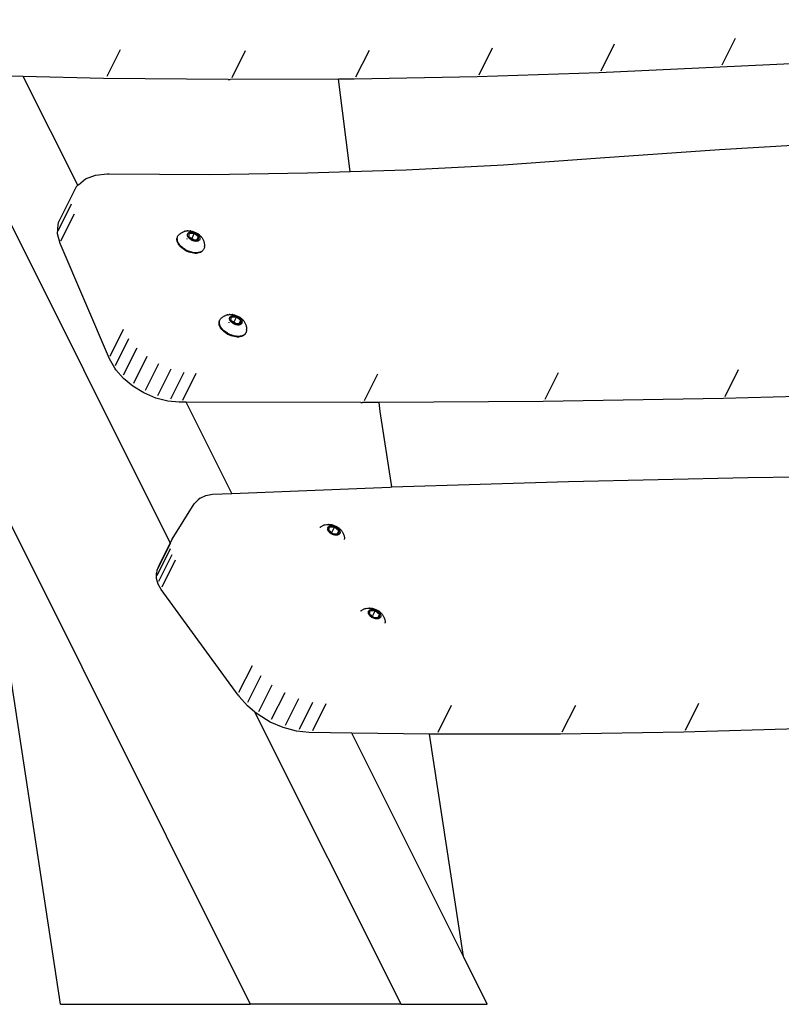
# Model space of a CAD drawing. Units: millimetres. Extents: x -376 to 2717, y 9 to 1246.
# Drawn here: x 1617 to 1649, y 966 to 1007 of the extents above; entities that cross this region are included whole.
import ezdxf

# ---------------------------------------------------------------- set-up
doc = ezdxf.new("R2010")
doc.units = ezdxf.units.MM
doc.header["$LTSCALE"] = 45
doc.header["$PDSIZE"] = -1
doc.layers.add('VP-SIDE', color=50, linetype='Continuous', plot=False)
doc.dimstyles.get("Standard").update_dxf_attribs({"dimtxt": 14, "dimasz": 20, "dimexe": 20, "dimexo": 50, "dimgap": 20, "dimtad": 0, "dimdec": 0, "dimzin": 0, "dimdsep": 46, "dimtxsty": 'Standard', "dimcen": -0.09, "dimadec": 0, "dimazin": 0, "dimtfac": 1, "dimtdec": 4, "dimtofl": 0, "dimtmove": 0, "dimatfit": 3, "dimfxl": 70, "dimfxlon": 1, "dimtolj": 1, "dimtzin": 0, "dimarcsym": 0})

# ---------------------------------------------------------------- blocks, each defined once
blk = doc.blocks.new('RB1316_side')
at = {"color": 0}
for p, q in [((-39.792, -99.273), (-40.358, -100.405)), ((-34.683, -99.029), (-35.249, -100.16)), ((-60.64, -99.505), (-61.206, -100.636)), ((-55.371, -99.559), (-55.936, -100.691)), ((-50.139, -99.539), (-50.704, -100.67)), ((-44.945, -99.444), (-45.511, -100.575)), ((-58.529, -120.313), (-68.767, -99.838)), ((-32.028, -100.087), (-35.318, -100.238)), ((-40.426, -100.483), (-45.579, -100.653)), ((-35.318, -100.238), (-40.426, -100.483)), ((-64.733, -100.63), (-66.657, -100.585)), ((-62.434, -105.228), (-64.733, -100.63)), ((-61.348, -100.714), (-64.733, -100.63)), ((-56.081, -100.768), (-61.348, -100.714)), ((-56.081, -100.768), (-56.004, -100.768)), ((-51.425, -100.75), (-56.004, -100.768)), ((-50.772, -100.748), (-51.425, -100.75)), ((-50.937, -104.647), (-51.425, -100.75)), ((-45.579, -100.653), (-50.772, -100.748)), ((-40.383, -104.074), (-35.344, -103.711)), ((-35.344, -103.711), (-32.028, -103.522)), ((-44.459, -104.36), (-40.383, -104.074)), ((-56.861, -104.766), (-52.738, -104.706)), ((-52.738, -104.706), (-50.937, -104.647)), ((-50.937, -104.647), (-48.577, -104.571)), ((-48.577, -104.571), (-44.459, -104.36)), ((-62.409, -105.206), (-62.103, -104.953)), ((-62.103, -104.953), (-61.684, -104.797)), ((-61.684, -104.797), (-61.194, -104.75)), ((-61.194, -104.75), (-61.111, -104.75)), ((-61.111, -104.75), (-56.861, -104.766)), ((-62.497, -105.291), (-62.674, -105.63)), ((-62.434, -105.228), (-62.497, -105.291)), ((-62.409, -105.206), (-62.434, -105.228)), ((-62.674, -105.63), (-63.239, -106.761)), ((-62.705, -106.03), (-63.271, -107.161)), ((-63.255, -106.883), (-63.239, -106.761)), ((-62.592, -106.45), (-63.157, -107.582)), ((-63.286, -107.276), (-63.255, -106.883)), ((-58.03, -107.217), (-58.06, -107.233)), ((-58.03, -107.217), (-58.002, -107.202)), ((-58.002, -107.202), (-57.971, -107.19)), ((-57.942, -107.179), (-57.971, -107.19)), ((-57.942, -107.179), (-57.91, -107.17)), ((-57.881, -107.163), (-57.91, -107.17)), ((-57.881, -107.163), (-57.849, -107.157)), ((-57.849, -107.157), (-57.815, -107.153)), ((-57.79, -107.151), (-57.815, -107.153)), ((-57.79, -107.151), (-57.757, -107.15)), ((-57.757, -107.15), (-57.722, -107.15)), ((-57.746, -107.227), (-57.732, -107.22)), ((-57.732, -107.22), (-57.717, -107.214)), ((-57.722, -107.15), (-57.687, -107.153)), ((-57.717, -107.214), (-57.7, -107.209)), ((-57.7, -107.209), (-57.682, -107.205)), ((-57.669, -107.156), (-57.687, -107.153)), ((-57.682, -107.205), (-57.664, -107.203)), ((-57.669, -107.156), (-57.635, -107.161)), ((-57.664, -107.203), (-57.644, -107.202)), ((-57.644, -107.202), (-57.624, -107.203)), ((-57.635, -107.161), (-57.601, -107.167)), ((-57.624, -107.203), (-57.603, -107.205)), ((-57.603, -107.205), (-57.582, -107.208)), ((-57.601, -107.167), (-57.567, -107.176)), ((-57.582, -107.208), (-57.56, -107.212)), ((-57.567, -107.176), (-57.533, -107.187)), ((-57.56, -107.212), (-57.538, -107.218)), ((-57.538, -107.218), (-57.517, -107.225)), ((-57.533, -107.187), (-57.5, -107.2)), ((-57.5, -107.2), (-57.466, -107.214)), ((-57.466, -107.214), (-57.434, -107.231)), ((-63.174, -107.691), (-63.286, -107.276)), ((-58.248, -107.487), (-58.24, -107.443)), ((-58.248, -107.533), (-58.248, -107.487)), ((-58.24, -107.58), (-58.248, -107.533)), ((-58.24, -107.443), (-58.228, -107.419)), ((-58.225, -107.63), (-58.24, -107.58)), ((-58.237, -107.482), (-58.234, -107.45)), ((-58.237, -107.482), (-58.235, -107.515)), ((-58.23, -107.549), (-58.235, -107.515)), ((-58.234, -107.45), (-58.228, -107.419)), ((-58.22, -107.584), (-58.23, -107.549)), ((-58.228, -107.419), (-58.225, -107.403)), ((-58.225, -107.403), (-58.22, -107.395)), ((-58.202, -107.679), (-58.225, -107.63)), ((-58.22, -107.395), (-58.218, -107.39)), ((-58.207, -107.619), (-58.22, -107.584)), ((-58.218, -107.39), (-58.204, -107.363)), ((-58.19, -107.654), (-58.207, -107.619)), ((-58.204, -107.363), (-58.187, -107.337)), ((-58.187, -107.337), (-58.165, -107.314)), ((-58.165, -107.314), (-58.142, -107.295)), ((-58.142, -107.295), (-58.139, -107.291)), ((-58.139, -107.291), (-58.115, -107.27)), ((-58.086, -107.25), (-58.115, -107.27)), ((-58.086, -107.25), (-58.06, -107.233)), ((-57.833, -107.479), (-57.836, -107.498)), ((-57.803, -107.322), (-57.802, -107.307)), ((-57.802, -107.337), (-57.803, -107.322)), ((-57.802, -107.307), (-57.799, -107.293)), ((-57.8, -107.353), (-57.802, -107.337)), ((-57.795, -107.369), (-57.8, -107.353)), ((-57.799, -107.293), (-57.794, -107.28)), ((-57.789, -107.385), (-57.795, -107.369)), ((-57.794, -107.28), (-57.788, -107.268)), ((-57.782, -107.401), (-57.789, -107.385)), ((-57.788, -107.268), (-57.78, -107.256)), ((-57.772, -107.417), (-57.782, -107.401)), ((-57.78, -107.256), (-57.77, -107.245)), ((-57.761, -107.433), (-57.772, -107.417)), ((-57.77, -107.245), (-57.759, -107.236)), ((-57.749, -107.449), (-57.761, -107.433)), ((-57.759, -107.236), (-57.746, -107.227)), ((-57.749, -107.401), (-57.723, -107.252)), ((-57.655, -107.476), (-57.749, -107.401)), ((-57.735, -107.464), (-57.749, -107.449)), ((-57.72, -107.479), (-57.735, -107.464)), ((-57.723, -107.252), (-57.514, -107.25)), ((-57.703, -107.494), (-57.72, -107.479)), ((-57.686, -107.508), (-57.703, -107.494)), ((-57.667, -107.521), (-57.686, -107.508)), ((-57.648, -107.533), (-57.667, -107.521)), ((-57.624, -107.475), (-57.655, -107.476)), ((-57.567, -107.546), (-57.655, -107.476)), ((-57.628, -107.544), (-57.648, -107.533)), ((-57.607, -107.554), (-57.628, -107.544)), ((-57.514, -107.25), (-57.624, -107.475)), ((-57.536, -107.546), (-57.624, -107.475)), ((-57.586, -107.564), (-57.607, -107.554)), ((-57.564, -107.572), (-57.586, -107.564)), ((-57.536, -107.546), (-57.567, -107.546)), ((-57.543, -107.579), (-57.564, -107.572)), ((-57.521, -107.584), (-57.543, -107.579)), ((-57.404, -107.544), (-57.536, -107.546)), ((-57.499, -107.589), (-57.521, -107.584)), ((-57.517, -107.225), (-57.495, -107.233)), ((-57.514, -107.25), (-57.332, -107.396)), ((-57.478, -107.592), (-57.499, -107.589)), ((-57.495, -107.233), (-57.474, -107.242)), ((-57.457, -107.593), (-57.478, -107.592)), ((-57.474, -107.242), (-57.453, -107.252)), ((-57.437, -107.594), (-57.457, -107.593)), ((-57.453, -107.252), (-57.433, -107.264)), ((-57.418, -107.593), (-57.437, -107.594)), ((-57.434, -107.231), (-57.402, -107.248)), ((-57.433, -107.264), (-57.414, -107.276)), ((-57.399, -107.591), (-57.418, -107.593)), ((-57.414, -107.276), (-57.395, -107.289)), ((-57.404, -107.544), (-57.332, -107.396)), ((-57.359, -107.544), (-57.404, -107.544)), ((-57.402, -107.248), (-57.372, -107.267)), ((-57.381, -107.587), (-57.399, -107.591)), ((-57.395, -107.289), (-57.378, -107.303)), ((-57.364, -107.582), (-57.381, -107.587)), ((-57.378, -107.303), (-57.361, -107.317)), ((-57.372, -107.267), (-57.342, -107.288)), ((-57.349, -107.576), (-57.364, -107.582)), ((-57.361, -107.317), (-57.346, -107.332)), ((-57.332, -107.396), (-57.359, -107.544)), ((-57.335, -107.569), (-57.349, -107.576)), ((-57.346, -107.332), (-57.332, -107.347)), ((-57.342, -107.288), (-57.315, -107.31)), ((-57.322, -107.561), (-57.335, -107.569)), ((-57.332, -107.347), (-57.32, -107.363)), ((-57.311, -107.551), (-57.322, -107.561)), ((-57.32, -107.363), (-57.309, -107.379)), ((-57.315, -107.31), (-57.289, -107.332)), ((-57.301, -107.54), (-57.311, -107.551)), ((-57.309, -107.379), (-57.299, -107.395)), ((-57.293, -107.529), (-57.301, -107.54)), ((-57.299, -107.395), (-57.292, -107.412)), ((-57.287, -107.516), (-57.293, -107.529)), ((-57.292, -107.412), (-57.286, -107.428)), ((-57.289, -107.332), (-57.265, -107.356)), ((-57.282, -107.503), (-57.287, -107.516)), ((-57.286, -107.428), (-57.281, -107.444)), ((-57.279, -107.489), (-57.282, -107.503)), ((-57.281, -107.444), (-57.279, -107.459)), ((-57.279, -107.459), (-57.278, -107.474)), ((-57.278, -107.474), (-57.279, -107.489)), ((-57.265, -107.356), (-57.252, -107.369)), ((-57.252, -107.369), (-57.228, -107.396)), ((-57.228, -107.396), (-57.207, -107.422)), ((-57.207, -107.422), (-57.189, -107.449)), ((-57.189, -107.449), (-57.174, -107.471)), ((-57.174, -107.471), (-57.157, -107.5)), ((-57.157, -107.5), (-57.143, -107.529)), ((-57.143, -107.529), (-57.131, -107.556)), ((-57.131, -107.556), (-57.119, -107.587)), ((-57.119, -107.587), (-57.11, -107.617)), ((-57.11, -107.617), (-57.101, -107.649)), ((-61.095, -112.555), (-63.174, -107.691)), ((-58.173, -107.729), (-58.202, -107.679)), ((-58.17, -107.69), (-58.19, -107.654)), ((-58.136, -107.778), (-58.173, -107.729)), ((-58.146, -107.725), (-58.17, -107.69)), ((-58.119, -107.759), (-58.146, -107.725)), ((-58.093, -107.825), (-58.136, -107.778)), ((-58.088, -107.793), (-58.119, -107.759)), ((-58.045, -107.871), (-58.093, -107.825)), ((-58.055, -107.826), (-58.088, -107.793)), ((-58.019, -107.857), (-58.055, -107.826)), ((-57.991, -107.914), (-58.045, -107.871)), ((-57.981, -107.888), (-58.019, -107.857)), ((-57.934, -107.953), (-57.991, -107.914)), ((-57.94, -107.916), (-57.981, -107.888)), ((-57.898, -107.943), (-57.94, -107.916)), ((-57.872, -107.989), (-57.934, -107.953)), ((-57.898, -107.943), (-57.854, -107.967)), ((-57.809, -108.02), (-57.872, -107.989)), ((-57.808, -107.99), (-57.854, -107.967)), ((-57.743, -108.047), (-57.809, -108.02)), ((-57.762, -108.01), (-57.808, -107.99)), ((-57.715, -108.028), (-57.762, -108.01)), ((-57.676, -108.069), (-57.743, -108.047)), ((-57.668, -108.043), (-57.715, -108.028)), ((-57.62, -108.055), (-57.668, -108.043)), ((-57.244, -108.038), (-57.278, -108.051)), ((-57.215, -108.041), (-57.258, -108.064)), ((-57.213, -108.022), (-57.244, -108.038)), ((-57.179, -108.013), (-57.215, -108.041)), ((-57.185, -108.004), (-57.213, -108.022)), ((-57.16, -107.983), (-57.185, -108.004)), ((-57.149, -107.981), (-57.179, -108.013)), ((-57.139, -107.959), (-57.16, -107.983)), ((-57.139, -107.959), (-57.149, -107.981)), ((-57.126, -107.944), (-57.139, -107.959)), ((-57.122, -107.933), (-57.126, -107.944)), ((-57.108, -107.907), (-57.122, -107.933)), ((-57.098, -107.878), (-57.108, -107.907)), ((-57.101, -107.649), (-57.095, -107.681)), ((-57.091, -107.847), (-57.098, -107.878)), ((-57.095, -107.681), (-57.09, -107.714)), ((-57.089, -107.815), (-57.091, -107.847)), ((-57.09, -107.714), (-57.088, -107.748)), ((-57.089, -107.815), (-57.087, -107.78)), ((-57.089, -107.812), (-57.089, -107.815)), ((-57.088, -107.748), (-57.087, -107.78)), ((-57.61, -108.085), (-57.676, -108.069)), ((-57.573, -108.065), (-57.62, -108.055)), ((-57.544, -108.096), (-57.61, -108.085)), ((-57.527, -108.072), (-57.573, -108.065)), ((-57.48, -108.101), (-57.544, -108.096)), ((-57.481, -108.076), (-57.527, -108.072)), ((-57.437, -108.077), (-57.481, -108.076)), ((-57.419, -108.101), (-57.48, -108.101)), ((-57.394, -108.075), (-57.437, -108.077)), ((-57.361, -108.094), (-57.419, -108.101)), ((-57.353, -108.07), (-57.394, -108.075)), ((-57.307, -108.082), (-57.361, -108.094)), ((-57.314, -108.062), (-57.353, -108.07)), ((-57.278, -108.051), (-57.314, -108.062)), ((-57.258, -108.064), (-57.307, -108.082)), ((-56.462, -110.975), (-56.451, -110.951)), ((-56.457, -110.981), (-56.451, -110.951)), ((-56.451, -110.951), (-56.447, -110.934)), ((-56.447, -110.934), (-56.442, -110.927)), ((-56.442, -110.927), (-56.44, -110.922)), ((-56.44, -110.922), (-56.427, -110.894)), ((-56.427, -110.894), (-56.409, -110.869)), ((-56.409, -110.869), (-56.388, -110.846)), ((-56.388, -110.846), (-56.365, -110.826)), ((-56.365, -110.826), (-56.361, -110.822)), ((-56.361, -110.822), (-56.337, -110.802)), ((-56.309, -110.782), (-56.337, -110.802)), ((-56.309, -110.782), (-56.282, -110.764)), ((-56.252, -110.748), (-56.282, -110.764)), ((-56.252, -110.748), (-56.224, -110.734)), ((-56.224, -110.734), (-56.193, -110.722)), ((-56.164, -110.711), (-56.193, -110.722)), ((-56.164, -110.711), (-56.132, -110.701)), ((-56.103, -110.695), (-56.132, -110.701)), ((-56.103, -110.695), (-56.071, -110.689)), ((-56.071, -110.689), (-56.038, -110.685)), ((-56.012, -110.683), (-56.038, -110.685)), ((-56.025, -110.854), (-56.024, -110.839)), ((-56.025, -110.869), (-56.025, -110.854)), ((-56.022, -110.884), (-56.025, -110.869)), ((-56.024, -110.839), (-56.021, -110.825)), ((-56.018, -110.9), (-56.022, -110.884)), ((-56.021, -110.825), (-56.017, -110.812)), ((-56.012, -110.916), (-56.018, -110.9)), ((-56.017, -110.812), (-56.01, -110.799)), ((-56.012, -110.683), (-55.979, -110.681)), ((-56.004, -110.932), (-56.012, -110.916)), ((-56.01, -110.799), (-56.002, -110.787)), ((-55.995, -110.949), (-56.004, -110.932)), ((-56.002, -110.787), (-55.993, -110.777)), ((-55.984, -110.965), (-55.995, -110.949)), ((-55.993, -110.777), (-55.981, -110.767)), ((-55.981, -110.767), (-55.969, -110.759)), ((-55.979, -110.681), (-55.945, -110.682)), ((-55.972, -110.932), (-55.945, -110.784)), ((-55.878, -111.007), (-55.972, -110.932)), ((-55.969, -110.759), (-55.955, -110.751)), ((-55.955, -110.751), (-55.939, -110.745)), ((-55.945, -110.682), (-55.909, -110.685)), ((-55.945, -110.784), (-55.736, -110.782)), ((-55.939, -110.745), (-55.922, -110.741)), ((-55.922, -110.741), (-55.905, -110.737)), ((-55.891, -110.687), (-55.909, -110.685)), ((-55.905, -110.737), (-55.886, -110.735)), ((-55.891, -110.687), (-55.858, -110.692)), ((-55.886, -110.735), (-55.866, -110.734)), ((-55.866, -110.734), (-55.846, -110.734)), ((-55.858, -110.692), (-55.824, -110.699)), ((-55.846, -110.734), (-55.825, -110.736)), ((-55.736, -110.782), (-55.846, -111.007)), ((-55.825, -110.736), (-55.804, -110.739)), ((-55.824, -110.699), (-55.79, -110.708)), ((-55.804, -110.739), (-55.782, -110.744)), ((-55.79, -110.708), (-55.756, -110.719)), ((-55.782, -110.744), (-55.761, -110.749)), ((-55.761, -110.749), (-55.739, -110.756)), ((-55.756, -110.719), (-55.722, -110.731)), ((-55.739, -110.756), (-55.718, -110.764)), ((-55.736, -110.782), (-55.554, -110.927)), ((-55.722, -110.731), (-55.689, -110.746)), ((-55.718, -110.764), (-55.696, -110.773)), ((-55.696, -110.773), (-55.676, -110.784)), ((-55.689, -110.746), (-55.656, -110.762)), ((-55.676, -110.784), (-55.656, -110.795)), ((-55.656, -110.762), (-55.624, -110.78)), ((-55.656, -110.795), (-55.636, -110.807)), ((-55.636, -110.807), (-55.618, -110.82)), ((-55.627, -111.076), (-55.554, -110.927)), ((-55.624, -110.78), (-55.594, -110.799)), ((-55.618, -110.82), (-55.6, -110.834)), ((-55.6, -110.834), (-55.584, -110.848)), ((-55.594, -110.799), (-55.565, -110.819)), ((-55.584, -110.848), (-55.569, -110.863)), ((-55.554, -110.927), (-55.581, -111.075)), ((-55.569, -110.863), (-55.555, -110.879)), ((-55.565, -110.819), (-55.537, -110.841)), ((-55.555, -110.879), (-55.542, -110.895)), ((-55.542, -110.895), (-55.531, -110.911)), ((-55.537, -110.841), (-55.511, -110.864)), ((-55.531, -110.911), (-55.522, -110.927)), ((-55.522, -110.927), (-55.514, -110.943)), ((-55.514, -110.943), (-55.508, -110.959)), ((-55.511, -110.864), (-55.487, -110.887)), ((-55.508, -110.959), (-55.504, -110.975)), ((-55.487, -110.887), (-55.474, -110.901)), ((-55.474, -110.901), (-55.451, -110.927)), ((-55.451, -110.927), (-55.43, -110.954)), ((-55.43, -110.954), (-55.411, -110.981)), ((-60.511, -111.318), (-61.077, -112.449)), ((-56.47, -111.018), (-56.462, -110.975)), ((-56.47, -111.064), (-56.47, -111.018)), ((-56.463, -111.112), (-56.47, -111.064)), ((-56.448, -111.161), (-56.463, -111.112)), ((-56.459, -111.013), (-56.457, -110.981)), ((-56.459, -111.013), (-56.458, -111.046)), ((-56.452, -111.081), (-56.458, -111.046)), ((-56.443, -111.115), (-56.452, -111.081)), ((-56.425, -111.211), (-56.448, -111.161)), ((-56.43, -111.15), (-56.443, -111.115)), ((-56.413, -111.186), (-56.43, -111.15)), ((-56.395, -111.261), (-56.425, -111.211)), ((-56.392, -111.221), (-56.413, -111.186)), ((-56.358, -111.309), (-56.395, -111.261)), ((-56.368, -111.256), (-56.392, -111.221)), ((-56.341, -111.291), (-56.368, -111.256)), ((-56.316, -111.357), (-56.358, -111.309)), ((-56.311, -111.325), (-56.341, -111.291)), ((-56.267, -111.402), (-56.316, -111.357)), ((-56.277, -111.357), (-56.311, -111.325)), ((-56.241, -111.389), (-56.277, -111.357)), ((-56.055, -111.01), (-56.059, -111.029)), ((-55.971, -110.98), (-55.984, -110.965)), ((-55.957, -110.996), (-55.971, -110.98)), ((-55.942, -111.011), (-55.957, -110.996)), ((-55.926, -111.025), (-55.942, -111.011)), ((-55.908, -111.039), (-55.926, -111.025)), ((-55.89, -111.052), (-55.908, -111.039)), ((-55.87, -111.064), (-55.89, -111.052)), ((-55.846, -111.007), (-55.878, -111.007)), ((-55.79, -111.078), (-55.878, -111.007)), ((-55.85, -111.076), (-55.87, -111.064)), ((-55.829, -111.086), (-55.85, -111.076)), ((-55.758, -111.077), (-55.846, -111.007)), ((-55.808, -111.095), (-55.829, -111.086)), ((-55.787, -111.103), (-55.808, -111.095)), ((-55.758, -111.077), (-55.79, -111.078)), ((-55.765, -111.11), (-55.787, -111.103)), ((-55.743, -111.116), (-55.765, -111.11)), ((-55.627, -111.076), (-55.758, -111.077)), ((-55.722, -111.12), (-55.743, -111.116)), ((-55.701, -111.123), (-55.722, -111.12)), ((-55.68, -111.125), (-55.701, -111.123)), ((-55.66, -111.125), (-55.68, -111.125)), ((-55.64, -111.125), (-55.66, -111.125)), ((-55.621, -111.122), (-55.64, -111.125)), ((-55.581, -111.075), (-55.627, -111.076)), ((-55.603, -111.119), (-55.621, -111.122)), ((-55.587, -111.114), (-55.603, -111.119)), ((-55.571, -111.108), (-55.587, -111.114)), ((-55.557, -111.101), (-55.571, -111.108)), ((-55.544, -111.092), (-55.557, -111.101)), ((-55.533, -111.082), (-55.544, -111.092)), ((-55.524, -111.072), (-55.533, -111.082)), ((-55.516, -111.06), (-55.524, -111.072)), ((-55.509, -111.048), (-55.516, -111.06)), ((-55.505, -111.034), (-55.509, -111.048)), ((-55.502, -111.02), (-55.505, -111.034)), ((-55.504, -110.975), (-55.501, -110.991)), ((-55.501, -111.006), (-55.502, -111.02)), ((-55.501, -110.991), (-55.501, -111.006)), ((-55.411, -110.981), (-55.397, -111.003)), ((-55.397, -111.003), (-55.38, -111.032)), ((-55.38, -111.032), (-55.366, -111.061)), ((-55.366, -111.061), (-55.353, -111.088)), ((-55.353, -111.088), (-55.341, -111.119)), ((-55.341, -111.119), (-55.332, -111.149)), ((-55.332, -111.149), (-55.324, -111.18)), ((-55.324, -111.18), (-55.318, -111.213)), ((-55.318, -111.213), (-55.313, -111.245)), ((-55.311, -111.346), (-55.314, -111.378)), ((-55.313, -111.245), (-55.311, -111.279)), ((-55.312, -111.344), (-55.311, -111.346)), ((-55.311, -111.279), (-55.309, -111.311)), ((-55.311, -111.346), (-55.309, -111.311)), ((-60.285, -111.714), (-60.851, -112.845)), ((-56.214, -111.445), (-56.267, -111.402)), ((-56.203, -111.419), (-56.241, -111.389)), ((-56.156, -111.485), (-56.214, -111.445)), ((-56.162, -111.448), (-56.203, -111.419)), ((-56.12, -111.474), (-56.162, -111.448)), ((-56.095, -111.52), (-56.156, -111.485)), ((-56.12, -111.474), (-56.076, -111.499)), ((-56.031, -111.552), (-56.095, -111.52)), ((-56.031, -111.521), (-56.076, -111.499)), ((-55.984, -111.542), (-56.031, -111.521)), ((-55.965, -111.579), (-56.031, -111.552)), ((-55.937, -111.559), (-55.984, -111.542)), ((-55.899, -111.6), (-55.965, -111.579)), ((-55.89, -111.574), (-55.937, -111.559)), ((-55.832, -111.617), (-55.899, -111.6)), ((-55.842, -111.587), (-55.89, -111.574)), ((-55.795, -111.596), (-55.842, -111.587)), ((-55.766, -111.628), (-55.832, -111.617)), ((-55.749, -111.603), (-55.795, -111.596)), ((-55.702, -111.633), (-55.766, -111.628)), ((-55.703, -111.607), (-55.749, -111.603)), ((-55.659, -111.608), (-55.703, -111.607)), ((-55.641, -111.632), (-55.702, -111.633)), ((-55.616, -111.606), (-55.659, -111.608)), ((-55.583, -111.626), (-55.641, -111.632)), ((-55.575, -111.601), (-55.616, -111.606)), ((-55.529, -111.613), (-55.583, -111.626)), ((-55.536, -111.594), (-55.575, -111.601)), ((-55.5, -111.583), (-55.536, -111.594)), ((-55.481, -111.596), (-55.529, -111.613)), ((-55.466, -111.57), (-55.5, -111.583)), ((-55.438, -111.573), (-55.481, -111.596)), ((-55.435, -111.554), (-55.466, -111.57)), ((-55.401, -111.545), (-55.438, -111.573)), ((-55.407, -111.535), (-55.435, -111.554)), ((-55.383, -111.514), (-55.407, -111.535)), ((-55.371, -111.512), (-55.401, -111.545)), ((-55.362, -111.491), (-55.383, -111.514)), ((-55.362, -111.491), (-55.371, -111.512)), ((-55.348, -111.476), (-55.362, -111.491)), ((-55.344, -111.465), (-55.348, -111.476)), ((-55.33, -111.438), (-55.344, -111.465)), ((-55.32, -111.409), (-55.33, -111.438)), ((-55.314, -111.378), (-55.32, -111.409)), ((-59.947, -112.106), (-60.512, -113.237)), ((-60.872, -112.946), (-61.095, -112.555)), ((-59.52, -112.461), (-60.086, -113.592)), ((-60.823, -113.01), (-60.872, -112.946)), ((-60.505, -113.379), (-60.823, -113.01)), ((-59.029, -112.759), (-59.594, -113.891)), ((-58.498, -112.986), (-59.064, -114.117)), ((-34.559, -113.019), (-35.125, -114.151)), ((-60.104, -113.712), (-60.505, -113.379)), ((-57.957, -113.128), (-58.523, -114.26)), ((-57.45, -113.177), (-58.016, -114.309)), ((-49.776, -113.193), (-50.342, -114.324)), ((-42.15, -113.14), (-42.716, -114.271)), ((-59.642, -113.993), (-60.104, -113.712)), ((-59.144, -114.206), (-59.642, -113.993)), ((-58.636, -114.34), (-59.144, -114.206)), ((-35.193, -114.228), (-42.784, -114.349)), ((-32.028, -114.149), (-35.193, -114.228)), ((-58.153, -114.386), (-58.636, -114.34)), ((-58.081, -114.386), (-58.153, -114.386)), ((-57.855, -114.387), (-58.081, -114.386)), ((-55.93, -118.236), (-57.855, -114.387)), ((-50.487, -114.402), (-57.855, -114.387)), ((-50.487, -114.402), (-50.409, -114.402)), ((-49.714, -114.397), (-50.409, -114.402)), ((-42.784, -114.349), (-49.714, -114.397)), ((-49.667, -114.772), (-49.714, -114.397)), ((-49.181, -117.961), (-49.667, -114.772)), ((-66.654, -116.792), (-55.151, -139.796)), ((-63.158, -139.796), (-66.593, -117.273)), ((-41.72, -117.726), (-34.156, -117.556)), ((-34.156, -117.556), (-32.028, -117.528)), ((-55.93, -118.236), (-49.248, -117.964)), ((-49.248, -117.964), (-49.181, -117.961)), ((-49.181, -117.961), (-41.72, -117.726)), ((-57.271, -118.428), (-57.355, -118.51)), ((-57.271, -118.428), (-57.034, -118.316)), ((-57.034, -118.316), (-56.751, -118.27)), ((-56.751, -118.27), (-55.93, -118.236)), ((-58.453, -120.161), (-57.515, -118.676)), ((-57.515, -118.676), (-57.355, -118.51)), ((-52.222, -119.678), (-52.217, -119.674)), ((-52.217, -119.674), (-52.197, -119.657)), ((-52.197, -119.657), (-52.193, -119.654)), ((-52.164, -119.635), (-52.193, -119.654)), ((-52.164, -119.635), (-52.137, -119.617)), ((-52.137, -119.617), (-52.107, -119.602)), ((-52.078, -119.588), (-52.107, -119.602)), ((-52.078, -119.588), (-52.047, -119.576)), ((-52.018, -119.566), (-52.047, -119.576)), ((-52.018, -119.566), (-51.985, -119.557)), ((-51.985, -119.557), (-51.924, -119.545)), ((-51.924, -119.545), (-51.89, -119.542)), ((-51.89, -119.542), (-51.855, -119.541)), ((-51.881, -119.688), (-51.876, -119.675)), ((-51.876, -119.675), (-51.869, -119.662)), ((-51.869, -119.662), (-51.861, -119.65)), ((-51.861, -119.65), (-51.85, -119.64)), ((-51.832, -119.54), (-51.855, -119.541)), ((-51.85, -119.64), (-51.839, -119.63)), ((-51.839, -119.63), (-51.826, -119.622)), ((-51.834, -119.798), (-51.803, -119.647)), ((-51.832, -119.54), (-51.797, -119.541)), ((-51.826, -119.622), (-51.811, -119.614)), ((-51.811, -119.614), (-51.796, -119.608)), ((-51.803, -119.647), (-51.593, -119.647)), ((-51.797, -119.541), (-51.762, -119.545)), ((-51.796, -119.608), (-51.779, -119.604)), ((-51.779, -119.604), (-51.761, -119.6)), ((-51.762, -119.545), (-51.726, -119.55)), ((-51.761, -119.6), (-51.742, -119.598)), ((-51.742, -119.598), (-51.722, -119.597)), ((-51.711, -119.553), (-51.726, -119.55)), ((-51.722, -119.597), (-51.702, -119.598)), ((-51.711, -119.553), (-51.677, -119.56)), ((-51.593, -119.647), (-51.704, -119.864)), ((-51.702, -119.598), (-51.681, -119.6)), ((-51.681, -119.6), (-51.66, -119.604)), ((-51.677, -119.56), (-51.643, -119.57)), ((-51.66, -119.604), (-51.638, -119.608)), ((-51.643, -119.57), (-51.609, -119.581)), ((-51.638, -119.608), (-51.617, -119.614)), ((-51.617, -119.614), (-51.595, -119.622)), ((-51.609, -119.581), (-51.576, -119.595)), ((-51.595, -119.622), (-51.574, -119.63)), ((-51.593, -119.647), (-51.414, -119.798)), ((-51.576, -119.595), (-51.543, -119.61)), ((-51.574, -119.63), (-51.553, -119.64)), ((-51.553, -119.64), (-51.532, -119.65)), ((-51.543, -119.61), (-51.51, -119.627)), ((-51.532, -119.65), (-51.512, -119.662)), ((-51.512, -119.662), (-51.493, -119.675)), ((-51.51, -119.627), (-51.479, -119.645)), ((-51.493, -119.675), (-51.475, -119.688)), ((-51.479, -119.645), (-51.449, -119.665)), ((-51.449, -119.665), (-51.42, -119.686)), ((-51.42, -119.686), (-51.393, -119.708)), ((-51.886, -119.717), (-51.884, -119.702)), ((-51.885, -119.733), (-51.886, -119.717)), ((-51.883, -119.748), (-51.885, -119.733)), ((-51.884, -119.702), (-51.881, -119.688)), ((-51.88, -119.765), (-51.883, -119.748)), ((-51.874, -119.781), (-51.88, -119.765)), ((-51.867, -119.798), (-51.874, -119.781)), ((-51.858, -119.814), (-51.867, -119.798)), ((-51.847, -119.831), (-51.858, -119.814)), ((-51.835, -119.847), (-51.847, -119.831)), ((-51.822, -119.863), (-51.835, -119.847)), ((-51.755, -119.864), (-51.834, -119.798)), ((-51.807, -119.878), (-51.822, -119.863)), ((-51.791, -119.893), (-51.807, -119.878)), ((-51.774, -119.907), (-51.791, -119.893)), ((-51.756, -119.921), (-51.774, -119.907)), ((-51.736, -119.933), (-51.756, -119.921)), ((-51.656, -119.948), (-51.755, -119.864)), ((-51.717, -119.945), (-51.736, -119.933)), ((-51.696, -119.956), (-51.717, -119.945)), ((-51.675, -119.965), (-51.696, -119.956)), ((-51.654, -119.974), (-51.675, -119.965)), ((-51.603, -119.948), (-51.656, -119.948)), ((-51.632, -119.981), (-51.654, -119.974)), ((-51.61, -119.987), (-51.632, -119.981)), ((-51.589, -119.992), (-51.61, -119.987)), ((-51.491, -119.948), (-51.603, -119.948)), ((-51.568, -119.995), (-51.589, -119.992)), ((-51.547, -119.997), (-51.568, -119.995)), ((-51.526, -119.998), (-51.547, -119.997)), ((-51.507, -119.997), (-51.526, -119.998)), ((-51.488, -119.995), (-51.507, -119.997)), ((-51.414, -119.798), (-51.491, -119.948)), ((-51.446, -119.948), (-51.491, -119.948)), ((-51.47, -119.992), (-51.488, -119.995)), ((-51.475, -119.688), (-51.458, -119.702)), ((-51.453, -119.987), (-51.47, -119.992)), ((-51.458, -119.702), (-51.442, -119.717)), ((-51.437, -119.981), (-51.453, -119.987)), ((-51.414, -119.798), (-51.446, -119.948)), ((-51.442, -119.717), (-51.427, -119.733)), ((-51.423, -119.974), (-51.437, -119.981)), ((-51.427, -119.733), (-51.413, -119.748)), ((-51.41, -119.965), (-51.423, -119.974)), ((-51.413, -119.748), (-51.401, -119.765)), ((-51.398, -119.956), (-51.41, -119.965)), ((-51.401, -119.765), (-51.391, -119.781)), ((-51.388, -119.945), (-51.398, -119.956)), ((-51.393, -119.708), (-51.368, -119.732)), ((-51.391, -119.781), (-51.382, -119.798)), ((-51.38, -119.933), (-51.388, -119.945)), ((-51.382, -119.798), (-51.375, -119.814)), ((-51.373, -119.921), (-51.38, -119.933)), ((-51.375, -119.814), (-51.369, -119.831)), ((-51.368, -119.907), (-51.373, -119.921)), ((-51.369, -119.831), (-51.365, -119.847)), ((-51.368, -119.732), (-51.356, -119.743)), ((-51.364, -119.893), (-51.368, -119.907)), ((-51.365, -119.847), (-51.363, -119.863)), ((-51.363, -119.878), (-51.364, -119.893)), ((-51.363, -119.863), (-51.363, -119.878)), ((-51.356, -119.743), (-51.331, -119.769)), ((-51.331, -119.769), (-51.308, -119.796)), ((-51.308, -119.796), (-51.288, -119.823)), ((-51.288, -119.823), (-51.275, -119.843)), ((-51.275, -119.843), (-51.256, -119.872)), ((-51.256, -119.872), (-51.24, -119.902)), ((-51.24, -119.902), (-51.228, -119.927)), ((-51.228, -119.927), (-51.214, -119.959)), ((-51.214, -119.959), (-51.203, -119.99)), ((-51.203, -119.99), (-51.194, -120.02)), ((-51.194, -120.02), (-51.187, -120.052)), ((-51.187, -120.052), (-51.181, -120.084)), ((-51.181, -120.084), (-51.177, -120.117)), ((-58.527, -120.35), (-59.092, -121.481)), ((-58.529, -120.313), (-59.018, -121.292)), ((-58.453, -120.161), (-58.529, -120.313)), ((-51.177, -120.117), (-51.176, -120.15)), ((-51.175, -120.183), (-51.176, -120.15)), ((-58.53, -120.577), (-59.096, -121.708)), ((-58.458, -120.82), (-59.024, -121.951)), ((-59.018, -121.292), (-59.092, -121.481)), ((-58.322, -121.054), (-58.887, -122.185)), ((-59.111, -121.822), (-59.108, -121.601)), ((-59.092, -121.481), (-59.108, -121.601)), ((-59.041, -122.059), (-59.111, -121.822)), ((-58.908, -122.287), (-59.041, -122.059)), ((-55.665, -126.743), (-58.908, -122.287)), ((-50.504, -123.209), (-50.5, -123.205)), ((-50.5, -123.205), (-50.479, -123.189)), ((-50.479, -123.189), (-50.475, -123.185)), ((-50.446, -123.166), (-50.475, -123.185)), ((-50.446, -123.166), (-50.419, -123.148)), ((-50.419, -123.148), (-50.389, -123.133)), ((-50.36, -123.119), (-50.389, -123.133)), ((-50.36, -123.119), (-50.329, -123.107)), ((-50.3, -123.097), (-50.329, -123.107)), ((-50.3, -123.097), (-50.268, -123.088)), ((-50.268, -123.088), (-50.207, -123.077)), ((-50.207, -123.077), (-50.173, -123.073)), ((-50.173, -123.073), (-50.137, -123.072)), ((-50.168, -123.248), (-50.167, -123.234)), ((-50.168, -123.264), (-50.168, -123.248)), ((-50.166, -123.28), (-50.168, -123.264)), ((-50.167, -123.234), (-50.163, -123.219)), ((-50.162, -123.296), (-50.166, -123.28)), ((-50.163, -123.219), (-50.158, -123.206)), ((-50.156, -123.312), (-50.162, -123.296)), ((-50.158, -123.206), (-50.151, -123.193)), ((-50.149, -123.329), (-50.156, -123.312)), ((-50.151, -123.193), (-50.143, -123.182)), ((-50.14, -123.345), (-50.149, -123.329)), ((-50.143, -123.182), (-50.133, -123.171)), ((-50.13, -123.362), (-50.14, -123.345)), ((-50.114, -123.071), (-50.137, -123.072)), ((-50.133, -123.171), (-50.121, -123.161)), ((-50.118, -123.378), (-50.13, -123.362)), ((-50.121, -123.161), (-50.108, -123.153)), ((-50.104, -123.394), (-50.118, -123.378)), ((-50.117, -123.329), (-50.085, -123.179)), ((-50.037, -123.396), (-50.117, -123.329)), ((-50.114, -123.071), (-50.08, -123.072)), ((-50.108, -123.153), (-50.094, -123.146)), ((-50.089, -123.409), (-50.104, -123.394)), ((-50.094, -123.146), (-50.078, -123.14)), ((-50.073, -123.424), (-50.089, -123.409)), ((-50.085, -123.179), (-49.875, -123.179)), ((-50.08, -123.072), (-50.044, -123.076)), ((-50.078, -123.14), (-50.061, -123.135)), ((-50.056, -123.438), (-50.073, -123.424)), ((-50.061, -123.135), (-50.043, -123.131)), ((-50.044, -123.076), (-50.008, -123.082)), ((-50.043, -123.131), (-50.024, -123.129)), ((-49.938, -123.479), (-50.037, -123.396)), ((-50.024, -123.129), (-50.005, -123.129)), ((-49.993, -123.084), (-50.008, -123.082)), ((-50.005, -123.129), (-49.984, -123.129)), ((-49.993, -123.084), (-49.959, -123.092)), ((-49.875, -123.179), (-49.986, -123.396)), ((-49.984, -123.129), (-49.963, -123.131)), ((-49.963, -123.131), (-49.942, -123.135)), ((-49.959, -123.092), (-49.925, -123.101)), ((-49.942, -123.135), (-49.921, -123.14)), ((-49.925, -123.101), (-49.892, -123.113)), ((-49.921, -123.14), (-49.899, -123.146)), ((-49.899, -123.146), (-49.877, -123.153)), ((-49.892, -123.113), (-49.858, -123.126)), ((-49.877, -123.153), (-49.856, -123.161)), ((-49.875, -123.179), (-49.697, -123.329)), ((-49.858, -123.126), (-49.825, -123.141)), ((-49.856, -123.161), (-49.835, -123.171)), ((-49.835, -123.171), (-49.815, -123.182)), ((-49.825, -123.141), (-49.793, -123.158)), ((-49.815, -123.182), (-49.795, -123.193)), ((-49.795, -123.193), (-49.775, -123.206)), ((-49.793, -123.158), (-49.761, -123.176)), ((-49.775, -123.206), (-49.757, -123.219)), ((-49.697, -123.329), (-49.773, -123.479)), ((-49.761, -123.176), (-49.731, -123.196)), ((-49.757, -123.219), (-49.74, -123.234)), ((-49.74, -123.234), (-49.724, -123.248)), ((-49.731, -123.196), (-49.703, -123.217)), ((-49.697, -123.329), (-49.728, -123.479)), ((-49.724, -123.248), (-49.709, -123.264)), ((-49.709, -123.264), (-49.696, -123.28)), ((-49.703, -123.217), (-49.676, -123.24)), ((-49.696, -123.28), (-49.684, -123.296)), ((-49.684, -123.296), (-49.673, -123.312)), ((-49.676, -123.24), (-49.65, -123.263)), ((-49.673, -123.312), (-49.664, -123.329)), ((-49.664, -123.329), (-49.657, -123.345)), ((-49.657, -123.345), (-49.651, -123.362)), ((-49.651, -123.362), (-49.648, -123.378)), ((-49.65, -123.263), (-49.639, -123.274)), ((-49.647, -123.424), (-49.65, -123.438)), ((-49.648, -123.378), (-49.646, -123.394)), ((-49.645, -123.409), (-49.647, -123.424)), ((-49.646, -123.394), (-49.645, -123.409)), ((-49.639, -123.274), (-49.614, -123.3)), ((-49.614, -123.3), (-49.591, -123.327)), ((-49.591, -123.327), (-49.57, -123.355)), ((-49.57, -123.355), (-49.557, -123.374)), ((-49.557, -123.374), (-49.538, -123.404)), ((-49.538, -123.404), (-49.522, -123.434)), ((-50.038, -123.452), (-50.056, -123.438)), ((-50.019, -123.464), (-50.038, -123.452)), ((-49.999, -123.476), (-50.019, -123.464)), ((-49.978, -123.487), (-49.999, -123.476)), ((-49.957, -123.496), (-49.978, -123.487)), ((-49.936, -123.505), (-49.957, -123.496)), ((-49.886, -123.479), (-49.938, -123.479)), ((-49.914, -123.512), (-49.936, -123.505)), ((-49.893, -123.518), (-49.914, -123.512)), ((-49.871, -123.523), (-49.893, -123.518)), ((-49.773, -123.479), (-49.886, -123.479)), ((-49.85, -123.526), (-49.871, -123.523)), ((-49.829, -123.528), (-49.85, -123.526)), ((-49.809, -123.529), (-49.829, -123.528)), ((-49.789, -123.528), (-49.809, -123.529)), ((-49.77, -123.526), (-49.789, -123.528)), ((-49.728, -123.479), (-49.773, -123.479)), ((-49.752, -123.523), (-49.77, -123.526)), ((-49.735, -123.518), (-49.752, -123.523)), ((-49.72, -123.512), (-49.735, -123.518)), ((-49.705, -123.505), (-49.72, -123.512)), ((-49.692, -123.496), (-49.705, -123.505)), ((-49.681, -123.487), (-49.692, -123.496)), ((-49.67, -123.476), (-49.681, -123.487)), ((-49.662, -123.464), (-49.67, -123.476)), ((-49.655, -123.452), (-49.662, -123.464)), ((-49.65, -123.438), (-49.655, -123.452)), ((-49.522, -123.434), (-49.51, -123.459)), ((-49.51, -123.459), (-49.496, -123.49)), ((-49.496, -123.49), (-49.486, -123.522)), ((-49.486, -123.522), (-49.477, -123.551)), ((-49.477, -123.551), (-49.469, -123.584)), ((-49.469, -123.584), (-49.464, -123.616)), ((-49.464, -123.616), (-49.459, -123.649)), ((-49.459, -123.649), (-49.458, -123.682)), ((-49.457, -123.714), (-49.458, -123.682)), ((-55.076, -125.512), (-55.642, -126.643)), ((-54.71, -125.93), (-55.276, -127.062)), ((-54.24, -126.32), (-54.805, -127.451)), ((-55.665, -126.743), (-55.62, -126.802)), ((-53.699, -126.648), (-54.265, -127.78)), ((-55.269, -127.203), (-55.62, -126.802)), ((-53.117, -126.899), (-53.682, -128.031)), ((-52.522, -127.06), (-53.088, -128.191)), ((-51.96, -127.12), (-52.525, -128.252)), ((-36.229, -127.104), (-36.794, -128.235)), ((-54.954, -127.464), (-55.269, -127.203)), ((-48.787, -139.796), (-54.954, -127.464)), ((-54.824, -127.571), (-54.954, -127.464)), ((-54.313, -127.882), (-54.824, -127.571)), ((-46.67, -127.19), (-47.235, -128.321)), ((-41.43, -127.184), (-41.996, -128.316)), ((-53.761, -128.12), (-54.313, -127.882)), ((-53.199, -128.272), (-53.761, -128.12)), ((-52.66, -128.33), (-53.199, -128.272)), ((-50.872, -128.352), (-52.66, -128.33)), ((-46.158, -137.78), (-50.872, -128.352)), ((-47.589, -128.396), (-50.872, -128.352)), ((-46.158, -137.78), (-47.589, -128.396)), ((-47.379, -128.399), (-47.589, -128.396)), ((-42.063, -128.393), (-47.379, -128.399)), ((-36.862, -128.313), (-42.063, -128.393)), ((-32.028, -128.168), (-36.862, -128.313)), ((-45.15, -139.796), (-46.158, -137.78)), ((-63.158, -139.796), (-55.151, -139.796)), ((-48.787, -139.796), (-55.151, -139.796)), ((-48.787, -139.796), (-45.15, -139.796))]:
    blk.add_line(p, q, dxfattribs=at)
blk = doc.blocks.new('*D1270')
at = {"layer": 'Defpoints', "color": 0}
for p in [(1492.827, 1245.73), (2062.747, 1245.73), (1571.333, 965.893)]:
    blk.add_point(p, dxfattribs=at)
at = {"layer": 'VP-SIDE', "color": 0, "lineweight": -2}
for p, q in [((1992.747, 1245.73), (2082.747, 1245.73)), ((2062.747, 1225.73), (2062.747, 1143.311)), ((2062.747, 985.893), (2062.747, 1068.311)), ((1992.747, 965.893), (2082.747, 965.893))]:
    blk.add_line(p, q, dxfattribs=at)
at = {"layer": 'VP-SIDE', "color": 0}
for points in [[(2066.081, 1225.73), (2059.414, 1225.73), (2062.747, 1245.73)], [(2059.414, 985.893), (2066.081, 985.893), (2062.747, 965.893)]]:
    blk.add_solid(points, dxfattribs=at)
at = {"layer": 'VP-SIDE', "color": 0, "insert": (2062.747, 1105.811), "char_height": 14, "attachment_point": 5, "rotation": 90}
blk.add_mtext('\\A1;280', dxfattribs=at)

msp = doc.modelspace()

# ---------------------------------------------------------------- block references
at = {"layer": 'VP-SIDE', "color": 0}
msp.add_blockref('RB1316_side', (1681.861, 1105.69), dxfattribs=at)

# ---------------------------------------------------------------- dimensions: what is measured, and where the dimension line sits
dim = msp.add_linear_dim(base=(2062.747, 1245.73), p1=(1571.333, 965.893), p2=(1492.827, 1245.73), angle=90, text='280', dimstyle='Standard', dxfattribs=at)
dim.commit()
dim.dimension.update_dxf_attribs({"geometry": '*D1270', "text_midpoint": (2062.747, 1105.811)})

doc.saveas('drawing.dxf')
